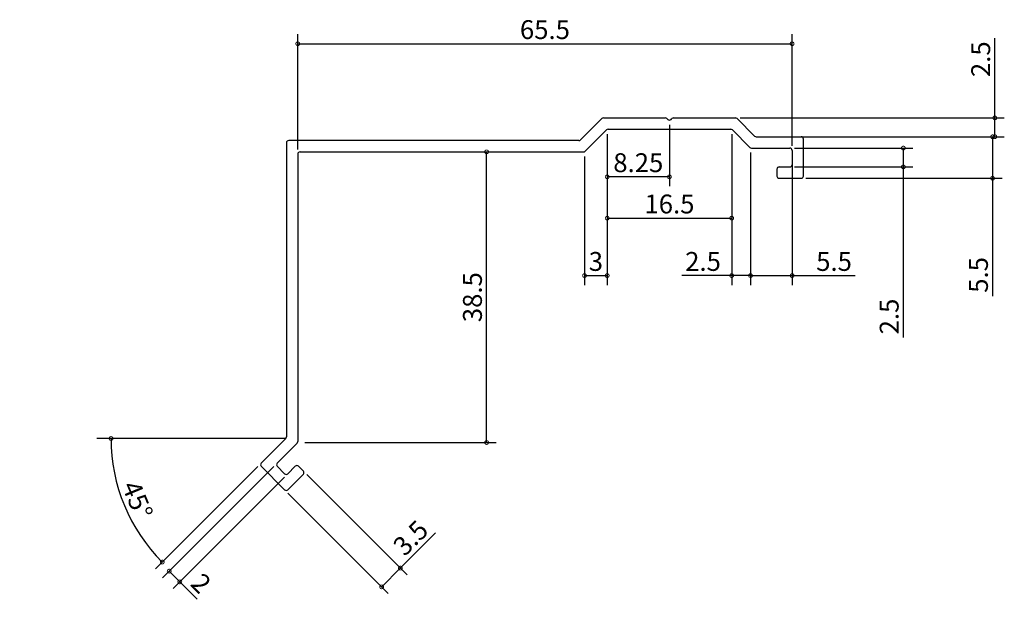
# Model space of a CAD drawing. Units: millimetres. Extents: x 125 to 255, y 101 to 178.
import ezdxf

# ---------------------------------------------------------------- set-up
doc = ezdxf.new("R2010")
doc.units = ezdxf.units.MM
doc.layers.add('実線', color=7, linetype='Continuous', lineweight=30)
doc.layers.add('寸法線', color=7, linetype='Continuous')
doc.dimstyles.new('ISO-25', dxfattribs={"dimtxt": 2.5, "dimasz": 2.5, "dimexe": 1.25, "dimexo": 0.625, "dimtad": 1, "dimdsep": 46, "dimtxsty": 'Standard', "dimcen": 2.5, "dimadec": 0, "dimazin": 0, "dimtfac": 1, "dimtmove": 0, "dimatfit": 3, "dimfxl": 1, "dimarcsym": 0})

# ---------------------------------------------------------------- blocks, each defined once
blk = doc.blocks.new('_DotSmall')
at = {"color": 0, "linetype": 'ByBlock', "const_width": 0.5}
blk.add_lwpolyline([(-0.0625, 0, 1), (0.0625, 0, 1)], format="xyb", close=True, dxfattribs=at)
blk = doc.blocks.new('*D10')
at = {"layer": 'Defpoints', "color": 0, "transparency": 16777216}
for p in [(227, 174.82), (227, 160.7), (161.5, 160.2)]:
    blk.add_point(p, dxfattribs=at)
at = {"layer": '寸法線', "color": 0, "lineweight": -2, "transparency": 16777216}
for p, q in [((161.5, 160.82), (161.5, 176.07)), ((227, 161.32), (227, 176.07)), ((161.5, 174.82), (227, 174.82))]:
    blk.add_line(p, q, dxfattribs=at)
at = {"layer": '寸法線', "color": 0, "lineweight": -2, "transparency": 16777216, "rotation": 180}
blk.add_blockref('_DotSmall', (161.5, 174.82), dxfattribs=at)
at = {"layer": '寸法線', "color": 0, "lineweight": -2, "transparency": 16777216}
blk.add_blockref('_DotSmall', (227, 174.82), dxfattribs=at)
at = {"layer": '寸法線', "color": 0, "transparency": 16777216, "insert": (194.25, 176.37), "char_height": 2.5, "attachment_point": 5}
blk.add_mtext('65.5', dxfattribs=at)
blk = doc.blocks.new('_Open30')
at = {"color": 0, "linetype": 'ByBlock', "lineweight": -2}
for p, q in [((-1, 0.27), (0, 0)), ((0, 0), (-1, -0.27)), ((0, 0), (-1, 0))]:
    blk.add_line(p, q, dxfattribs=at)
blk = doc.blocks.new('*D11')
at = {"layer": 'Defpoints', "color": 0, "transparency": 16777216}
for p in [(227, 162.5), (228.2, 157), (253.57, 157)]:
    blk.add_point(p, dxfattribs=at)
at = {"layer": '寸法線', "color": 0, "lineweight": -2, "transparency": 16777216}
for p, q in [((227.62, 162.5), (254.82, 162.5)), ((253.57, 162.5), (253.57, 157)), ((228.82, 157), (254.82, 157)), ((253.57, 157), (253.57, 141.4))]:
    blk.add_line(p, q, dxfattribs=at)
for p, rotation in [((253.57, 162.5), 90), ((253.57, 157), 270)]:
    blk.add_blockref('_DotSmall', p, dxfattribs=dict(at, rotation=rotation))
at = {"layer": '寸法線', "color": 0, "transparency": 16777216, "insert": (252.02, 144.2), "char_height": 2.5, "attachment_point": 5, "rotation": 90}
blk.add_mtext('5.5', dxfattribs=at)
blk = doc.blocks.new('*D12')
at = {"layer": 'Defpoints', "color": 0, "transparency": 16777216}
for p in [(219.5, 165), (227, 162.5), (253.87, 162.5)]:
    blk.add_point(p, dxfattribs=at)
at = {"layer": '寸法線', "color": 0, "lineweight": -2, "transparency": 16777216}
for p, q in [((253.87, 165), (253.87, 175.57)), ((220.12, 165), (255.12, 165)), ((253.87, 162.5), (253.87, 165)), ((227.62, 162.5), (255.12, 162.5))]:
    blk.add_line(p, q, dxfattribs=at)
for p, rotation in [((253.87, 165), 90), ((253.87, 162.5), 270)]:
    blk.add_blockref('_DotSmall', p, dxfattribs=dict(at, rotation=rotation))
at = {"layer": '寸法線', "color": 0, "transparency": 16777216, "insert": (252.32, 172.77), "char_height": 2.5, "attachment_point": 5, "rotation": 90}
blk.add_mtext('2.5', dxfattribs=at)
blk = doc.blocks.new('*D13')
at = {"layer": 'Defpoints', "color": 0, "transparency": 16777216}
for p in [(226.7, 161), (226.7, 158.5), (241.74, 158.5)]:
    blk.add_point(p, dxfattribs=at)
at = {"layer": '寸法線', "color": 0, "lineweight": -2, "transparency": 16777216}
for p, q in [((227.32, 161), (242.99, 161)), ((241.74, 161), (241.74, 158.5)), ((227.32, 158.5), (242.99, 158.5)), ((241.74, 158.5), (241.74, 135.89))]:
    blk.add_line(p, q, dxfattribs=at)
for p, rotation in [((241.74, 161), 90), ((241.74, 158.5), 270)]:
    blk.add_blockref('_DotSmall', p, dxfattribs=dict(at, rotation=rotation))
at = {"layer": '寸法線', "color": 0, "transparency": 16777216, "insert": (240.19, 138.69), "char_height": 2.5, "attachment_point": 5, "rotation": 90}
blk.add_mtext('2.5', dxfattribs=at)
blk = doc.blocks.new('*D14')
at = {"layer": 'Defpoints', "color": 0, "transparency": 16777216}
for p in [(221.5, 161.03), (227, 158.8), (221.5, 144.11)]:
    blk.add_point(p, dxfattribs=at)
at = {"layer": '寸法線', "color": 0, "lineweight": -2, "transparency": 16777216}
for p, q in [((221.5, 160.4), (221.5, 142.86)), ((227, 158.18), (227, 142.86)), ((221.5, 144.11), (227, 144.11)), ((227, 144.11), (235.36, 144.11))]:
    blk.add_line(p, q, dxfattribs=at)
at = {"layer": '寸法線', "color": 0, "lineweight": -2, "transparency": 16777216, "rotation": 180}
blk.add_blockref('_DotSmall', (221.5, 144.11), dxfattribs=at)
at = {"layer": '寸法線', "color": 0, "lineweight": -2, "transparency": 16777216}
blk.add_blockref('_DotSmall', (227, 144.11), dxfattribs=at)
at = {"layer": '寸法線', "color": 0, "transparency": 16777216, "insert": (232.56, 145.66), "char_height": 2.5, "attachment_point": 5}
blk.add_mtext('5.5', dxfattribs=at)
blk = doc.blocks.new('*D15')
at = {"layer": 'Defpoints', "color": 0, "transparency": 16777216}
for p in [(219, 160.4), (221.5, 160.4), (219, 144.11)]:
    blk.add_point(p, dxfattribs=at)
at = {"layer": '寸法線', "color": 0, "lineweight": -2, "transparency": 16777216}
for p, q in [((219, 159.78), (219, 142.86)), ((221.5, 159.78), (221.5, 142.86)), ((219, 144.11), (212.4, 144.11)), ((221.5, 144.11), (219, 144.11))]:
    blk.add_line(p, q, dxfattribs=at)
at = {"layer": '寸法線', "color": 0, "lineweight": -2, "transparency": 16777216, "rotation": 180}
blk.add_blockref('_DotSmall', (219, 144.11), dxfattribs=at)
at = {"layer": '寸法線', "color": 0, "lineweight": -2, "transparency": 16777216}
blk.add_blockref('_DotSmall', (221.5, 144.11), dxfattribs=at)
at = {"layer": '寸法線', "color": 0, "transparency": 16777216, "insert": (215.2, 145.66), "char_height": 2.5, "attachment_point": 5}
blk.add_mtext('2.5', dxfattribs=at)
blk = doc.blocks.new('*D16')
at = {"layer": 'Defpoints', "color": 0, "transparency": 16777216}
for p in [(202.5, 163.47), (219, 163.47), (219, 151.72)]:
    blk.add_point(p, dxfattribs=at)
at = {"layer": '寸法線', "color": 0, "lineweight": -2, "transparency": 16777216}
for p, q in [((202.5, 162.85), (202.5, 150.47)), ((219, 162.85), (219, 150.47)), ((202.5, 151.72), (219, 151.72))]:
    blk.add_line(p, q, dxfattribs=at)
at = {"layer": '寸法線', "color": 0, "lineweight": -2, "transparency": 16777216, "rotation": 180}
blk.add_blockref('_DotSmall', (202.5, 151.72), dxfattribs=at)
at = {"layer": '寸法線', "color": 0, "lineweight": -2, "transparency": 16777216}
blk.add_blockref('_DotSmall', (219, 151.72), dxfattribs=at)
at = {"layer": '寸法線', "color": 0, "transparency": 16777216, "insert": (210.75, 153.27), "char_height": 2.5, "attachment_point": 5}
blk.add_mtext('16.5', dxfattribs=at)
blk = doc.blocks.new('*D17')
at = {"layer": 'Defpoints', "color": 0, "transparency": 16777216}
for p in [(210.75, 164.7), (202.5, 163.47), (202.5, 157.19)]:
    blk.add_point(p, dxfattribs=at)
at = {"layer": '寸法線', "color": 0, "lineweight": -2, "transparency": 16777216}
for p, q in [((210.75, 164.07), (210.75, 155.94)), ((202.5, 162.85), (202.5, 155.94)), ((210.75, 157.19), (202.5, 157.19))]:
    blk.add_line(p, q, dxfattribs=at)
at = {"layer": '寸法線', "color": 0, "lineweight": -2, "transparency": 16777216, "rotation": 180}
blk.add_blockref('_DotSmall', (202.5, 157.19), dxfattribs=at)
at = {"layer": '寸法線', "color": 0, "lineweight": -2, "transparency": 16777216}
blk.add_blockref('_DotSmall', (210.75, 157.19), dxfattribs=at)
at = {"layer": '寸法線', "color": 0, "transparency": 16777216, "insert": (206.62, 158.74), "char_height": 2.5, "attachment_point": 5}
blk.add_mtext('8.25', dxfattribs=at)
blk = doc.blocks.new('*D18')
at = {"layer": 'Defpoints', "color": 0, "transparency": 16777216}
for p in [(202.5, 163.47), (199.5, 160.53), (202.5, 144.11)]:
    blk.add_point(p, dxfattribs=at)
at = {"layer": '寸法線', "color": 0, "lineweight": -2, "transparency": 16777216}
for p, q in [((202.5, 162.85), (202.5, 142.86)), ((199.5, 159.9), (199.5, 142.86)), ((199.5, 144.11), (202.5, 144.11))]:
    blk.add_line(p, q, dxfattribs=at)
at = {"layer": '寸法線', "color": 0, "lineweight": -2, "transparency": 16777216, "rotation": 180}
blk.add_blockref('_DotSmall', (199.5, 144.11), dxfattribs=at)
at = {"layer": '寸法線', "color": 0, "lineweight": -2, "transparency": 16777216}
blk.add_blockref('_DotSmall', (202.5, 144.11), dxfattribs=at)
at = {"layer": '寸法線', "color": 0, "transparency": 16777216, "insert": (201, 145.66), "char_height": 2.5, "attachment_point": 5}
blk.add_mtext('3', dxfattribs=at)
blk = doc.blocks.new('*D19')
at = {"layer": 'Defpoints', "color": 0, "transparency": 16777216}
for p in [(161.8, 160.5), (186.52, 160.5), (161.8, 122)]:
    blk.add_point(p, dxfattribs=at)
at = {"layer": '寸法線', "color": 0, "lineweight": -2, "transparency": 16777216}
for p, q in [((162.43, 160.5), (187.77, 160.5)), ((186.52, 122), (186.52, 160.5)), ((162.43, 122), (187.77, 122))]:
    blk.add_line(p, q, dxfattribs=at)
for p, rotation in [((186.52, 160.5), 90), ((186.52, 122), 270)]:
    blk.add_blockref('_DotSmall', p, dxfattribs=dict(at, rotation=rotation))
at = {"layer": '寸法線', "color": 0, "transparency": 16777216, "insert": (184.97, 141.25), "char_height": 2.5, "attachment_point": 5, "rotation": 90}
blk.add_mtext('38.5', dxfattribs=at)
blk = doc.blocks.new('*D20')
at = {"layer": 'Defpoints', "color": 0, "transparency": 16777216}
for p in [(158.77, 119.27), (160.19, 117.86), (145.87, 103.54)]:
    blk.add_point(p, dxfattribs=at)
at = {"layer": '寸法線', "color": 0, "lineweight": -2, "transparency": 16777216}
for p, q in [((158.33, 118.83), (143.57, 104.07)), ((159.75, 117.42), (144.99, 102.66)), ((144.46, 104.96), (145.87, 103.54)), ((145.87, 103.54), (148.18, 101.23))]:
    blk.add_line(p, q, dxfattribs=at)
for p, rotation in [((144.46, 104.96), 135.0000000121527), ((145.87, 103.54), 315.0000000121527)]:
    blk.add_blockref('_DotSmall', p, dxfattribs=dict(at, rotation=rotation))
at = {"layer": '寸法線', "color": 0, "transparency": 16777216, "insert": (148.47, 103.13), "char_height": 2.5, "attachment_point": 5, "rotation": 315}
blk.add_mtext('2', dxfattribs=at)
blk = doc.blocks.new('*D21')
at = {"layer": 'Defpoints', "color": 0, "transparency": 16777216}
for p in [(162.24, 118.21), (159.76, 115.74), (175.09, 105.36)]:
    blk.add_point(p, dxfattribs=at)
at = {"layer": '寸法線', "color": 0, "lineweight": -2, "transparency": 16777216}
for p, q in [((162.68, 117.77), (175.98, 104.47)), ((160.2, 115.3), (173.5, 102)), ((175.09, 105.36), (179.76, 110.02)), ((172.62, 102.88), (175.09, 105.36))]:
    blk.add_line(p, q, dxfattribs=at)
for p, rotation in [((175.09, 105.36), 45.00000000908242), ((172.62, 102.88), 225.0000000090824)]:
    blk.add_blockref('_DotSmall', p, dxfattribs=dict(at, rotation=rotation))
at = {"layer": '寸法線', "color": 0, "transparency": 16777216, "insert": (176.69, 109.14), "char_height": 2.5, "attachment_point": 5, "rotation": 45}
blk.add_mtext('3.5', dxfattribs=at)
blk = doc.blocks.new('*D22')
at = {"layer": 'Defpoints', "color": 0, "transparency": 16777216}
for p in [(124.65, 122.53), (159.91, 122.53), (159.91, 122.53), (156.65, 119.27), (137.55, 116.54)]:
    blk.add_point(p, dxfattribs=at)
at = {"layer": '寸法線', "color": 0, "lineweight": -2, "transparency": 16777216}
blk.add_line((156.21, 118.83), (142.66, 105.28), dxfattribs=at)
blk.add_arc((159.91, 122.53), 23.15, 180, 225, dxfattribs=at)
for p, rotation in [((136.76, 122.53), 90), ((143.54, 106.16), 314.9999999775825)]:
    blk.add_blockref('_DotSmall', p, dxfattribs=dict(at, rotation=rotation))
at = {"layer": '寸法線', "color": 0, "transparency": 16777216, "insert": (139.96, 114.27), "char_height": 2.5, "attachment_point": 5, "rotation": 292.5}
blk.add_mtext('45°', dxfattribs=at)

msp = doc.modelspace()

# ---------------------------------------------------------------- linework, layer by layer
at = {"layer": '実線'}
for p, q in [((198.967, 162.088), (201.791, 164.912)), ((202.003, 165), (210.201, 165)), ((211.299, 165), (219.497, 165)), ((222.033, 162.588), (219.709, 164.912)), ((202.412, 163.412), (199.588, 160.588)), ((219.088, 163.412), (221.412, 161.088)), ((198.754, 162), (160.3, 162)), ((222.246, 162.5), (228.2, 162.5)), ((228.5, 157.3), (228.5, 162.2)), ((160, 161.7), (160, 122.746)), ((161.8, 160.5), (199.376, 160.5)), ((221.624, 161), (226.7, 161)), ((227, 160.7), (227, 158.8)), ((161.5, 160.2), (161.5, 122.124)), ((225, 158.2), (225, 157.3)), ((225.3, 158.5), (226.7, 158.5)), ((225.3, 157), (228.2, 157)), ((159.912, 122.533), (156.651, 119.273)), ((161.412, 121.912), (158.773, 119.273)), ((156.651, 118.849), (159.763, 115.737)), ((158.773, 118.849), (159.763, 117.859)), ((161.177, 118.849), (160.187, 117.859)), ((161.601, 118.849), (162.238, 118.212)), ((162.238, 117.788), (160.187, 115.737))]:
    msp.add_line(p, q, dxfattribs=at)
for centre, start, end in [((202.003, 164.7), 90, 135), ((219.497, 164.7), 45, 90), ((160.3, 161.7), 90, 180), ((198.754, 162.3), 270, 315), ((222.246, 162.8), 225, 270), ((228.2, 162.2), 0, 90), ((161.8, 160.2), 90, 180), ((199.376, 160.8), 270, 315), ((221.624, 161.3), 225, 270), ((226.7, 160.7), 0, 90), ((225.3, 158.2), 90, 180), ((226.7, 158.8), 270, 360), ((225.3, 157.3), 180, 270), ((228.2, 157.3), 270, 0), ((159.7, 122.746), 315, 0), ((161.2, 122.124), 315, 360), ((156.864, 119.061), 135, 225), ((158.985, 119.061), 135, 225), ((161.389, 118.636), 45, 135), ((159.975, 118.071), 225, 315), ((162.025, 118), 315, 45), ((159.975, 115.949), 225, 315)]:
    msp.add_arc(centre, 0.3, start, end, dxfattribs=at)
at = {"layer": '寸法線'}
for p, q in [((210.538, 164.788), (210.414, 164.912)), ((210.962, 164.788), (211.086, 164.912)), ((202.624, 163.5), (218.876, 163.5)), ((227, 158.8), (227, 144.68)), ((159.912, 122.533), (134.883, 122.533))]:
    msp.add_line(p, q, dxfattribs=at)
for centre, start, end in [((210.201, 164.7), 45, 90), ((210.75, 165), 225, 315), ((211.299, 164.7), 90, 135), ((202.624, 163.2), 90, 135), ((218.876, 163.2), 45, 90)]:
    msp.add_arc(centre, 0.3, start, end, dxfattribs=at)

# ---------------------------------------------------------------- dimensions: what is measured, and where the dimension line sits
for base, p1, p2, picture, middle in [((227, 174.815), (161.5, 160.2), (227, 160.7), '*D10', (194.25, 176.365)), ((202.5, 157.189), (210.75, 164.7), (202.5, 163.473), '*D17', (206.625, 158.739)), ((202.5, 144.113), (199.5, 160.527), (202.5, 163.473), '*D18', (201, 145.663)), ((219, 151.723), (202.5, 163.473), (219, 163.473), '*D16', (210.75, 153.273)), ((219, 144.113), (221.5, 160.402), (219, 160.402), '*D15', (215.2, 145.663))]:
    dim = msp.add_linear_dim(base=base, p1=p1, p2=p2, dimstyle='ISO-25', override={"dimasz": 1, "dimgap": 0.3, "dimblk": 'DotSmall', "dimldrblk": 'Open30'}, dxfattribs=at)
    dim.commit()
    dim.dimension.update_dxf_attribs({"geometry": picture, "text_midpoint": middle})
for base, p1, p2, picture, middle in [((253.87, 162.5), (219.497, 165), (227, 162.5), '*D12', (253.87, 172.775)), ((253.57, 157), (227, 162.5), (228.2, 157), '*D11', (253.57, 144.204)), ((241.736, 158.5), (226.7, 161), (226.7, 158.5), '*D13', (241.736, 138.694))]:
    dim = msp.add_linear_dim(base=base, p1=p1, p2=p2, angle=90, dimstyle='ISO-25', override={"dimasz": 1, "dimgap": 0.3, "dimblk": 'DotSmall', "dimldrblk": 'Open30'}, dxfattribs=at)
    dim.commit()
    dim.dimension.update_dxf_attribs({"geometry": picture, "text_midpoint": middle, "dimtype": 160})
dim = msp.add_linear_dim(base=(186.518, 160.5), p1=(161.8, 122), p2=(161.8, 160.5), angle=90, dimstyle='ISO-25', override={"dimasz": 1, "dimgap": 0.3, "dimblk": 'DotSmall', "dimldrblk": 'Open30'}, dxfattribs=at)
dim.commit()
dim.dimension.update_dxf_attribs({"geometry": '*D19', "text_midpoint": (184.968, 141.25)})
dim = msp.add_linear_dim(base=(221.5, 144.113), p1=(227, 158.8), p2=(221.5, 161.027), dimstyle='ISO-25', override={"dimasz": 1, "dimgap": 0.3, "dimblk": 'DotSmall', "dimldrblk": 'Open30'}, dxfattribs=at)
dim.commit()
dim.dimension.update_dxf_attribs({"geometry": '*D14', "text_midpoint": (232.558, 144.113), "dimtype": 160})
dim = msp.add_angular_dim_2l(base=(137.552, 116.542), line1=((159.912, 122.533), (156.651, 119.273)), line2=((159.912, 122.533), (124.653, 122.533)), dimstyle='ISO-25', override={"dimasz": 1, "dimgap": 0.3, "dimblk": 'DotSmall', "dimldrblk": 'Open30'}, dxfattribs=at)
dim.commit()
dim.dimension.update_dxf_attribs({"geometry": '*D22', "text_midpoint": (139.957, 114.268)})
for p1, p2, distance, picture, middle in [((158.773, 119.273), (160.187, 117.859), -20.248, '*D20', (148.474, 103.129)), ((159.763, 115.737), (162.238, 118.212), -18.182, '*D21', (176.685, 109.139))]:
    dim = msp.add_aligned_dim(p1=p1, p2=p2, distance=distance, dimstyle='ISO-25', override={"dimasz": 1, "dimgap": 0.3, "dimblk": 'DotSmall', "dimldrblk": 'Open30'}, dxfattribs=at)
    dim.commit()
    dim.dimension.update_dxf_attribs({"geometry": picture, "text_midpoint": middle})

doc.saveas('drawing.dxf')
